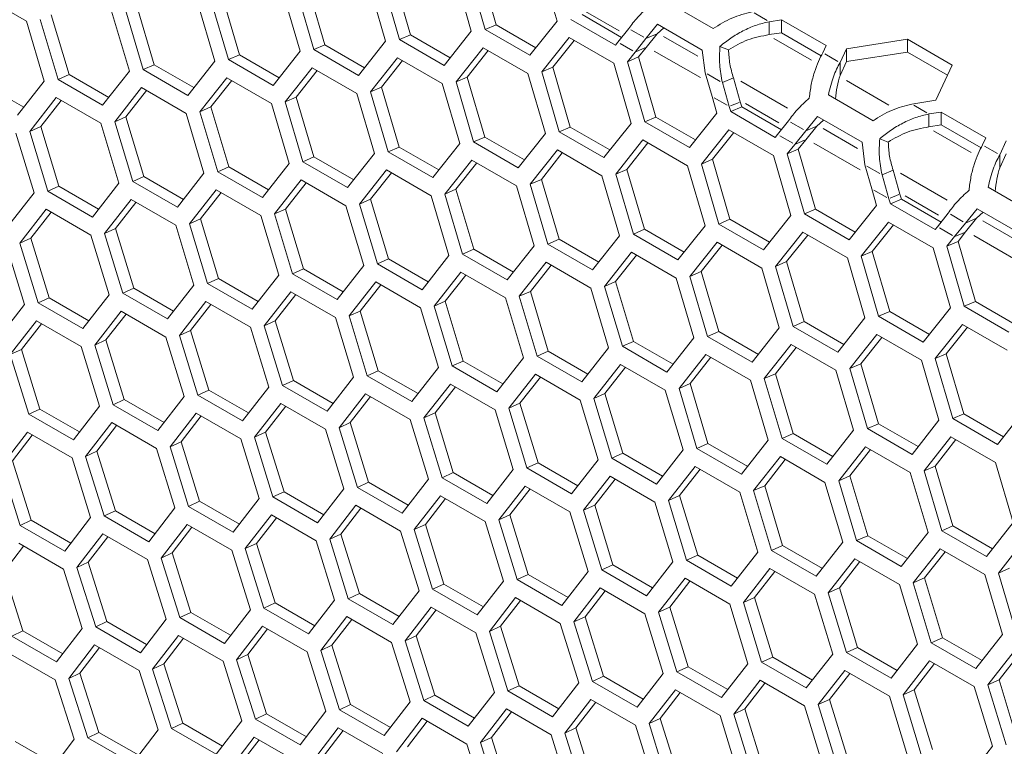
# Model space of a CAD drawing. Units: millimetres. Extents: x 111 to 4026, y 109 to 2871.
# Drawn here: x 3234 to 3280, y 832 to 867 of the extents above; entities that cross this region are included whole.
import ezdxf

# ---------------------------------------------------------------- set-up
doc = ezdxf.new("R2010")
doc.units = ezdxf.units.MM
doc.header["$LTSCALE"] = 10
doc.linetypes.add('PHANTOM', pattern=[12.7, 6.35, -1.27, 1.27, -1.27, 1.27, -1.27])

msp = doc.modelspace()

# ---------------------------------------------------------------- linework, layer by layer
at = {"color": 7, "linetype": 'Continuous', "lineweight": 15}
for p, q in [((3256.1428, 866.4119), (3255.3186, 869.2637)), ((3252.072, 865.9341), (3251.2428, 868.7838)), ((3254.1345, 868.9618), (3254.9594, 866.1088)), ((3255.6168, 866.1864), (3254.7927, 869.0397)), ((3248.0073, 865.459), (3247.173, 868.3065)), ((3250.0595, 868.4805), (3250.8894, 865.6296)), ((3251.5459, 865.7068), (3250.7167, 868.558)), ((3231.6984, 867.806), (3233.8197, 866.5814)), ((3243.9486, 864.9864), (3243.1093, 867.8317)), ((3245.9905, 868.0018), (3246.8255, 865.1531)), ((3247.481, 865.2299), (3246.6468, 868.0789)), ((3239.896, 864.5165), (3239.0515, 867.3596)), ((3241.9275, 867.5257), (3242.7676, 864.6792)), ((3243.4221, 864.7555), (3242.5829, 867.6024)), ((3258.8078, 867.3815), (3259.0354, 866.5905)), ((3266.4561, 866.2333), (3264.3347, 867.4579)), ((3235.8493, 864.0493), (3234.9998, 866.8902)), ((3237.8706, 867.0522), (3238.7157, 864.208)), ((3239.3693, 864.2839), (3238.525, 867.1285)), ((3262.1031, 865.8048), (3260.2196, 866.8922)), ((3233.8197, 866.5814), (3234.6699, 863.7394)), ((3235.3224, 863.8149), (3234.4731, 866.6572)), ((3256.1428, 866.4119), (3255.6168, 866.1864)), ((3258.0268, 865.3242), (3256.1428, 866.4119)), ((3259.0354, 866.5905), (3257.7381, 864.9617)), ((3261.8151, 865.4439), (3259.6938, 866.6685)), ((3263.2587, 865.7584), (3263.8129, 866.4372)), ((3263.8129, 866.4372), (3265.9342, 865.2126)), ((3269.6961, 866.6478), (3269.1124, 866.5575)), ((3269.1124, 865.9451), (3269.1124, 866.5575)), ((3271.8174, 865.4232), (3269.6961, 866.6478)), ((3269.6961, 866.0354), (3269.6961, 866.6478)), ((3252.072, 865.9341), (3251.5459, 865.7068)), ((3253.9564, 864.8463), (3252.072, 865.9341)), ((3254.9594, 866.1088), (3253.6672, 864.4822)), ((3257.7381, 864.9617), (3255.6168, 866.1864)), ((3261.9251, 865.5819), (3262.4423, 866.2298)), ((3263.7846, 865.982), (3263.2587, 865.7584)), ((3263.7846, 865.982), (3263.2674, 865.3341)), ((3263.7846, 865.982), (3264.1073, 866.2672)), ((3269.6961, 866.0354), (3269.1124, 865.9451)), ((3271.5891, 864.9426), (3269.6961, 866.0354)), ((3250.8894, 865.6296), (3249.6023, 864.0052)), ((3253.6672, 864.4822), (3251.5459, 865.7068)), ((3258.3054, 864.1771), (3259.6019, 865.8055)), ((3258.8315, 864.403), (3259.8396, 865.6683)), ((3259.6019, 865.8055), (3261.7232, 864.5809)), ((3261.9251, 865.5819), (3261.8151, 865.4439)), ((3263.2587, 865.7584), (3262.7416, 865.1105)), ((3275.6811, 865.722), (3272.7833, 865.2738)), ((3277.8024, 864.4974), (3275.6811, 865.722)), ((3275.6811, 865.1096), (3275.6811, 865.722)), ((3246.8255, 865.1531), (3245.5434, 863.5309)), ((3248.0073, 865.459), (3247.481, 865.2299)), ((3249.6023, 864.0052), (3247.481, 865.2299)), ((3249.8921, 864.3709), (3248.0073, 865.459)), ((3254.2355, 863.698), (3255.5269, 865.3242)), ((3254.7617, 863.9256), (3255.7643, 865.1872)), ((3255.5269, 865.3242), (3257.6482, 864.0996)), ((3262.3814, 864.6588), (3262.7416, 865.1105)), ((3262.9073, 864.8829), (3263.2674, 865.3341)), ((3265.9342, 865.2126), (3266.07, 864.1355)), ((3267.1812, 865.2237), (3266.7746, 865.3823)), ((3271.661, 865.0862), (3271.8174, 865.4232)), ((3272.7833, 865.2738), (3272.4775, 864.6149)), ((3272.7833, 864.6614), (3272.7833, 865.2738)), ((3275.6811, 865.1096), (3272.7833, 864.6614)), ((3277.5782, 864.0144), (3275.6811, 865.1096)), ((3242.7676, 864.6792), (3241.4906, 863.0593)), ((3243.9486, 864.9864), (3243.4221, 864.7555)), ((3245.5434, 863.5309), (3243.4221, 864.7555)), ((3245.8337, 863.8982), (3243.9486, 864.9864)), ((3250.1716, 863.2215), (3251.4579, 864.8455)), ((3250.698, 863.4509), (3251.695, 864.7087)), ((3251.4579, 864.8455), (3253.5792, 863.6209)), ((3261.7232, 864.5809), (3262.5481, 861.7279)), ((3262.9073, 864.8829), (3262.3814, 864.6588)), ((3263.2055, 861.8055), (3262.3814, 864.6588)), ((3263.7315, 862.031), (3262.9073, 864.8829)), ((3272.7833, 864.6614), (3272.4775, 864.0025)), ((3272.4775, 864.0025), (3272.4775, 864.6149)), ((3238.7157, 864.208), (3237.4438, 862.5902)), ((3239.896, 864.5165), (3239.3693, 864.2839)), ((3241.4906, 863.0593), (3239.3693, 864.2839)), ((3241.7814, 863.4281), (3239.896, 864.5165)), ((3246.1137, 862.7476), (3247.3949, 864.3694)), ((3246.6402, 862.9788), (3247.6317, 864.2328)), ((3247.3949, 864.3694), (3249.5162, 863.1448)), ((3257.6482, 864.0996), (3258.4781, 861.2488)), ((3258.8315, 864.403), (3258.3054, 864.1771)), ((3259.1346, 861.3259), (3258.3054, 864.1771)), ((3259.6607, 861.5532), (3258.8315, 864.403)), ((3266.3965, 863.0006), (3266.07, 864.1355)), ((3277.026, 862.8246), (3277.8024, 864.4974)), ((3234.6699, 863.7394), (3233.403, 862.1239)), ((3235.8493, 864.0493), (3235.3224, 863.8149)), ((3237.4438, 862.5902), (3235.3224, 863.8149)), ((3237.735, 862.9607), (3235.8493, 864.0493)), ((3242.0618, 862.2763), (3243.338, 863.896)), ((3242.5885, 862.5093), (3243.5744, 863.7595)), ((3243.338, 863.896), (3245.4593, 862.6714)), ((3253.5792, 863.6209), (3254.4142, 860.7723)), ((3254.7617, 863.9256), (3254.2355, 863.698)), ((3255.0697, 860.849), (3254.2355, 863.698)), ((3255.596, 861.0781), (3254.7617, 863.9256)), ((3267.4123, 863.8878), (3266.8865, 863.6642)), ((3266.8865, 863.6642), (3267.213, 862.5293)), ((3267.4123, 863.8878), (3267.7388, 862.7528)), ((3233.6948, 862.496), (3231.8087, 863.5848)), ((3238.016, 861.8078), (3239.2871, 863.4251)), ((3238.5429, 862.0425), (3239.5232, 863.2889)), ((3239.2871, 863.4251), (3241.4084, 862.2005)), ((3249.5162, 863.1448), (3250.3563, 860.2984)), ((3250.698, 863.4509), (3250.1716, 863.2215)), ((3251.0108, 860.3747), (3250.1716, 863.2215)), ((3251.5373, 860.6056), (3250.698, 863.4509)), ((3233.9762, 861.3419), (3235.2422, 862.957)), ((3234.5032, 861.5784), (3235.478, 862.8209)), ((3235.2422, 862.957), (3237.3636, 861.7324)), ((3245.4593, 862.6714), (3246.3044, 859.8271)), ((3246.6402, 862.9788), (3246.1137, 862.7476)), ((3246.958, 859.903), (3246.1137, 862.7476)), ((3247.4847, 860.1357), (3246.6402, 862.9788)), ((3266.3965, 863.0006), (3266.6241, 862.2096)), ((3267.8083, 862.5113), (3267.7388, 862.7528)), ((3274.0448, 861.8524), (3271.9235, 863.077)), ((3275.8846, 862.648), (3277.026, 862.8246)), ((3241.4084, 862.2005), (3242.2586, 859.3585)), ((3242.5885, 862.5093), (3242.0618, 862.2763)), ((3242.9112, 859.434), (3242.0618, 862.2763)), ((3243.438, 859.6684), (3242.5885, 862.5093)), ((3266.6241, 862.2096), (3265.3268, 860.5809)), ((3267.2825, 862.2876), (3267.213, 862.5293)), ((3267.8083, 862.5113), (3267.2825, 862.2876)), ((3269.4038, 861.063), (3267.2825, 862.2876)), ((3269.6918, 861.424), (3267.8083, 862.5113)), ((3277.2848, 862.267), (3276.7011, 862.1767)), ((3279.4061, 861.0424), (3277.2848, 862.267)), ((3277.2848, 861.6546), (3277.2848, 862.267)), ((3237.3636, 861.7324), (3238.2188, 858.8927)), ((3238.5429, 862.0425), (3238.016, 861.8078)), ((3238.8704, 858.9677), (3238.016, 861.8078)), ((3239.3974, 859.2039), (3238.5429, 862.0425)), ((3262.5481, 861.7279), (3261.2559, 860.1013)), ((3263.7315, 862.031), (3263.2055, 861.8055)), ((3265.3268, 860.5809), (3263.2055, 861.8055)), ((3265.6155, 860.9434), (3263.7315, 862.031)), ((3269.5138, 861.201), (3270.031, 861.8489)), ((3270.8475, 861.3776), (3271.4016, 862.0563)), ((3271.3733, 861.6012), (3271.696, 861.8864)), ((3271.4016, 862.0563), (3273.5229, 860.8317)), ((3276.7011, 861.5643), (3276.7011, 862.1767)), ((3233.3247, 861.2669), (3234.185, 858.4295)), ((3234.5032, 861.5784), (3233.9762, 861.3419)), ((3234.8356, 858.504), (3233.9762, 861.3419)), ((3235.3628, 858.7421), (3234.5032, 861.5784)), ((3259.6607, 861.5532), (3259.1346, 861.3259)), ((3261.2559, 860.1013), (3259.1346, 861.3259)), ((3261.5451, 860.4654), (3259.6607, 861.5532)), ((3265.8941, 859.7963), (3267.1906, 861.4247)), ((3266.4202, 860.0221), (3267.4283, 861.2874)), ((3267.1906, 861.4247), (3269.3119, 860.2001)), ((3270.8475, 861.3776), (3270.3303, 860.7296)), ((3271.3733, 861.6012), (3270.8475, 861.3776)), ((3271.3733, 861.6012), (3270.8561, 860.9532)), ((3277.2848, 861.6546), (3276.7011, 861.5643)), ((3279.1778, 860.5617), (3277.2848, 861.6546)), ((3255.596, 861.0781), (3255.0697, 860.849)), ((3257.191, 859.6244), (3255.0697, 860.849)), ((3257.4808, 859.9901), (3255.596, 861.0781)), ((3258.4781, 861.2488), (3257.191, 859.6244)), ((3261.8242, 859.3171), (3263.1156, 860.9434)), ((3262.3504, 859.5447), (3263.353, 860.8063)), ((3263.1156, 860.9434), (3265.2369, 859.7188)), ((3269.5138, 861.201), (3269.4038, 861.063)), ((3270.496, 860.502), (3270.8561, 860.9532)), ((3273.5229, 860.8317), (3273.6587, 859.7546)), ((3274.7699, 860.8429), (3274.3633, 861.0014)), ((3279.2497, 860.7054), (3279.4061, 861.0424)), ((3280.372, 860.8929), (3280.0662, 860.234)), ((3251.5373, 860.6056), (3251.0108, 860.3747)), ((3253.1321, 859.1501), (3251.0108, 860.3747)), ((3253.4224, 859.5173), (3251.5373, 860.6056)), ((3254.4142, 860.7723), (3253.1321, 859.1501)), ((3257.7603, 858.8406), (3259.0466, 860.4647)), ((3258.2867, 859.07), (3259.2837, 860.3278)), ((3259.0466, 860.4647), (3261.1679, 859.2401)), ((3269.9701, 860.278), (3270.3303, 860.7296)), ((3270.496, 860.502), (3269.9701, 860.278)), ((3271.3202, 857.6501), (3270.496, 860.502)), ((3247.4847, 860.1357), (3246.958, 859.903)), ((3249.0793, 858.6784), (3246.958, 859.903)), ((3249.3701, 859.0473), (3247.4847, 860.1357)), ((3250.3563, 860.2984), (3249.0793, 858.6784)), ((3253.7024, 858.3667), (3254.9836, 859.9886)), ((3254.2289, 858.5979), (3255.2204, 859.8519)), ((3254.9836, 859.9886), (3257.105, 858.764)), ((3266.4202, 860.0221), (3265.8941, 859.7963)), ((3267.2495, 857.1724), (3266.4202, 860.0221)), ((3269.3119, 860.2001), (3270.1368, 857.347)), ((3270.7942, 857.4246), (3269.9701, 860.278)), ((3280.372, 860.2805), (3280.0662, 859.6216)), ((3280.0662, 859.6216), (3280.0662, 860.234)), ((3243.438, 859.6684), (3242.9112, 859.434)), ((3245.0325, 858.2094), (3242.9112, 859.434)), ((3245.3238, 858.5798), (3243.438, 859.6684)), ((3246.3044, 859.8271), (3245.0325, 858.2094)), ((3249.6505, 857.8955), (3250.9267, 859.5151)), ((3250.9267, 859.5151), (3253.048, 858.2905)), ((3262.3504, 859.5447), (3261.8242, 859.3171)), ((3263.1848, 856.6972), (3262.3504, 859.5447)), ((3265.2369, 859.7188), (3266.0668, 856.8679)), ((3266.7233, 856.9451), (3265.8941, 859.7963)), ((3273.9852, 858.6197), (3273.6587, 859.7546)), ((3275.001, 859.5069), (3274.4752, 859.2833)), ((3275.001, 859.5069), (3275.3275, 858.372)), ((3239.3974, 859.2039), (3238.8704, 858.9677)), ((3240.9917, 857.743), (3238.8704, 858.9677)), ((3241.2835, 858.1151), (3239.3974, 859.2039)), ((3242.2586, 859.3585), (3240.9917, 857.743)), ((3245.6047, 857.4269), (3246.8758, 859.0443)), ((3246.8758, 859.0443), (3248.9971, 857.8197)), ((3250.1772, 858.1284), (3251.1631, 859.3786)), ((3258.2867, 859.07), (3257.7603, 858.8406)), ((3259.1261, 856.2247), (3258.2867, 859.07)), ((3261.1679, 859.2401), (3262.0029, 856.3914)), ((3262.6584, 856.4681), (3261.8242, 859.3171)), ((3274.4752, 859.2833), (3274.8017, 858.1484)), ((3235.3628, 858.7421), (3234.8356, 858.504)), ((3236.957, 857.2794), (3234.8356, 858.504)), ((3237.2492, 857.6531), (3235.3628, 858.7421)), ((3238.2188, 858.8927), (3236.957, 857.2794)), ((3241.5649, 856.961), (3242.831, 858.5761)), ((3242.831, 858.5761), (3244.9523, 857.3515)), ((3246.1316, 857.6616), (3247.1119, 858.908)), ((3254.2289, 858.5979), (3253.7024, 858.3667)), ((3255.0734, 855.7548), (3254.2289, 858.5979)), ((3257.105, 858.764), (3257.945, 855.9175)), ((3258.5995, 855.9938), (3257.7603, 858.8406)), ((3273.9852, 858.6197), (3274.2128, 857.8288)), ((3281.6335, 857.4716), (3279.5122, 858.6962)), ((3234.185, 858.4295), (3232.9282, 856.8185)), ((3237.5311, 856.4978), (3238.7921, 858.1107)), ((3238.7921, 858.1107), (3240.9134, 856.8861)), ((3242.0919, 857.1975), (3243.0667, 858.44)), ((3250.1772, 858.1284), (3249.6505, 857.8955)), ((3251.0267, 855.2876), (3250.1772, 858.1284)), ((3253.048, 858.2905), (3253.8931, 855.4463)), ((3254.5467, 855.5221), (3253.7024, 858.3667)), ((3274.8712, 857.9068), (3274.8017, 858.1484)), ((3275.397, 858.1305), (3274.8712, 857.9068)), ((3275.397, 858.1305), (3275.3275, 858.372)), ((3277.2805, 857.0431), (3275.397, 858.1305)), ((3233.5034, 856.0374), (3234.7593, 857.6479)), ((3234.0308, 856.2774), (3234.9944, 857.5122)), ((3234.7593, 857.6479), (3236.8806, 856.4233)), ((3238.0583, 856.7361), (3239.0276, 857.9748)), ((3246.1316, 857.6616), (3245.6047, 857.4269)), ((3246.9861, 854.823), (3246.1316, 857.6616)), ((3248.9971, 857.8197), (3249.8473, 854.9777)), ((3250.4999, 855.0531), (3249.6505, 857.8955)), ((3271.3202, 857.6501), (3270.7942, 857.4246)), ((3273.2042, 856.5625), (3271.3202, 857.6501)), ((3274.2128, 857.8288), (3272.9155, 856.2)), ((3276.9925, 856.6821), (3274.8712, 857.9068)), ((3278.4362, 856.9967), (3278.9903, 857.6754)), ((3278.9903, 857.6754), (3281.1116, 856.4508)), ((3242.0919, 857.1975), (3241.5649, 856.961)), ((3242.9516, 854.3612), (3242.0919, 857.1975)), ((3244.9523, 857.3515), (3245.8075, 854.5118)), ((3246.4591, 854.5868), (3245.6047, 857.4269)), ((3267.2495, 857.1724), (3266.7233, 856.9451)), ((3269.1338, 856.0845), (3267.2495, 857.1724)), ((3270.1368, 857.347), (3268.8446, 855.7204)), ((3272.9155, 856.2), (3270.7942, 857.4246)), ((3273.4829, 855.4154), (3274.7793, 857.0438)), ((3274.7793, 857.0438), (3276.9006, 855.8192)), ((3277.1026, 856.8201), (3277.6197, 857.468)), ((3278.962, 857.2203), (3278.4362, 856.9967)), ((3278.962, 857.2203), (3278.4448, 856.5724)), ((3278.962, 857.2203), (3279.2847, 857.5055)), ((3238.0583, 856.7361), (3237.5311, 856.4978)), ((3238.923, 853.9021), (3238.0583, 856.7361)), ((3240.9134, 856.8861), (3241.7737, 854.0486)), ((3242.4243, 854.1232), (3241.5649, 856.961)), ((3263.1848, 856.6972), (3262.6584, 856.4681)), ((3265.0695, 855.6092), (3263.1848, 856.6972)), ((3266.0668, 856.8679), (3264.7797, 855.2435)), ((3268.8446, 855.7204), (3266.7233, 856.9451)), ((3274.0089, 855.6412), (3275.0171, 856.9065)), ((3277.1026, 856.8201), (3276.9925, 856.6821)), ((3278.4362, 856.9967), (3277.9191, 856.3488)), ((3234.0308, 856.2774), (3233.5034, 856.0374)), ((3234.9005, 853.4457), (3234.0308, 856.2774)), ((3236.8806, 856.4233), (3237.746, 853.5881)), ((3238.3956, 853.6623), (3237.5311, 856.4978)), ((3259.1261, 856.2247), (3258.5995, 855.9938)), ((3261.0111, 855.1365), (3259.1261, 856.2247)), ((3262.0029, 856.3914), (3260.7208, 854.7692)), ((3264.7797, 855.2435), (3262.6584, 856.4681)), ((3269.4129, 854.9363), (3270.7043, 856.5625)), ((3269.9391, 855.1639), (3270.9417, 856.4254)), ((3270.7043, 856.5625), (3272.8256, 855.3379)), ((3277.5588, 855.8971), (3277.9191, 856.3488)), ((3278.0847, 856.1211), (3277.5588, 855.8971)), ((3278.0847, 856.1211), (3278.4448, 856.5724)), ((3278.9089, 853.2693), (3278.0847, 856.1211)), ((3232.8539, 855.9633), (3233.7243, 853.1304)), ((3234.373, 853.2041), (3233.5034, 856.0374)), ((3255.0734, 855.7548), (3254.5467, 855.5221)), ((3256.9588, 854.6664), (3255.0734, 855.7548)), ((3257.945, 855.9175), (3256.668, 854.2975)), ((3260.7208, 854.7692), (3258.5995, 855.9938)), ((3265.349, 854.4598), (3266.6353, 856.0838)), ((3265.8754, 854.6891), (3266.8724, 855.9469)), ((3266.6353, 856.0838), (3268.7566, 854.8592)), ((3274.0089, 855.6412), (3273.4829, 855.4154)), ((3274.8382, 852.7915), (3274.0089, 855.6412)), ((3276.9006, 855.8192), (3277.7255, 852.9662)), ((3278.3829, 853.0438), (3277.5588, 855.8971)), ((3251.0267, 855.2876), (3250.4999, 855.0531)), ((3252.9125, 854.199), (3251.0267, 855.2876)), ((3253.8931, 855.4463), (3252.6212, 853.8285)), ((3256.668, 854.2975), (3254.5467, 855.5221)), ((3261.2911, 853.9859), (3262.5723, 855.6077)), ((3261.8176, 854.217), (3262.8091, 855.471)), ((3262.5723, 855.6077), (3264.6937, 854.3831)), ((3272.8256, 855.3379), (3273.6555, 852.487)), ((3274.312, 852.5642), (3273.4829, 855.4154)), ((3246.9861, 854.823), (3246.4591, 854.5868)), ((3248.8722, 853.7342), (3246.9861, 854.823)), ((3249.8473, 854.9777), (3248.5804, 853.3622)), ((3252.6212, 853.8285), (3250.4999, 855.0531)), ((3257.2392, 853.5146), (3258.5154, 855.1342)), ((3257.7659, 853.7476), (3258.7519, 854.9977)), ((3258.5154, 855.1342), (3260.6367, 853.9096)), ((3268.7566, 854.8592), (3269.5916, 852.0105)), ((3269.9391, 855.1639), (3269.4129, 854.9363)), ((3270.2471, 852.0873), (3269.4129, 854.9363)), ((3270.7735, 852.3164), (3269.9391, 855.1639)), ((3242.9516, 854.3612), (3242.4243, 854.1232)), ((3244.8379, 853.2722), (3242.9516, 854.3612)), ((3245.8075, 854.5118), (3244.5457, 852.8986)), ((3248.5804, 853.3622), (3246.4591, 854.5868)), ((3253.1934, 853.046), (3254.4645, 854.6634)), ((3253.7203, 853.2808), (3254.7006, 854.5271)), ((3254.4645, 854.6634), (3256.5858, 853.4388)), ((3264.6937, 854.3831), (3265.5337, 851.5366)), ((3265.8754, 854.6891), (3265.349, 854.4598)), ((3266.1882, 851.6129), (3265.349, 854.4598)), ((3266.7148, 851.8438), (3265.8754, 854.6891)), ((3238.923, 853.9021), (3238.3956, 853.6623)), ((3240.8097, 852.8129), (3238.923, 853.9021)), ((3241.7737, 854.0486), (3240.5169, 852.4377)), ((3244.5457, 852.8986), (3242.4243, 854.1232)), ((3249.1536, 852.5801), (3250.4197, 854.1953)), ((3249.6806, 852.8167), (3250.6554, 854.0592)), ((3250.4197, 854.1953), (3252.541, 852.9707)), ((3260.6367, 853.9096), (3261.4819, 851.0654)), ((3261.8176, 854.217), (3261.2911, 853.9859)), ((3262.1354, 851.1413), (3261.2911, 853.9859)), ((3262.6621, 851.3739), (3261.8176, 854.217)), ((3234.9005, 853.4457), (3234.373, 853.2041)), ((3236.7875, 852.3563), (3234.9005, 853.4457)), ((3237.746, 853.5881), (3236.4943, 851.9795)), ((3240.5169, 852.4377), (3238.3956, 853.6623)), ((3245.1198, 852.117), (3246.3808, 853.7298)), ((3245.647, 852.3553), (3246.6163, 853.5939)), ((3246.3808, 853.7298), (3248.5022, 852.5052)), ((3256.5858, 853.4388), (3257.436, 850.5968)), ((3257.7659, 853.7476), (3257.2392, 853.5146)), ((3258.0886, 850.6723), (3257.2392, 853.5146)), ((3258.6154, 850.9067), (3257.7659, 853.7476)), ((3233.7243, 853.1304), (3232.4777, 851.5241)), ((3236.4943, 851.9795), (3234.373, 853.2041)), ((3241.0921, 851.6565), (3242.348, 853.2671)), ((3241.6195, 851.8966), (3242.5832, 853.1313)), ((3242.348, 853.2671), (3244.4694, 852.0425)), ((3252.541, 852.9707), (3253.3962, 850.1309)), ((3253.7203, 853.2808), (3253.1934, 853.046)), ((3254.0478, 850.2059), (3253.1934, 853.046)), ((3254.5748, 850.4422), (3253.7203, 853.2808)), ((3277.7255, 852.9662), (3276.4333, 851.3396)), ((3278.9089, 853.2693), (3278.3829, 853.0438)), ((3280.5042, 851.8191), (3278.3829, 853.0438)), ((3280.793, 852.1816), (3278.9089, 853.2693)), ((3237.0704, 851.1988), (3238.3213, 852.8071)), ((3237.5979, 851.4407), (3238.5561, 852.6715)), ((3238.3213, 852.8071), (3240.4426, 851.5824)), ((3248.5022, 852.5052), (3249.3624, 849.6677)), ((3249.6806, 852.8167), (3249.1536, 852.5801)), ((3250.013, 849.7423), (3249.1536, 852.5801)), ((3250.5403, 849.9803), (3249.6806, 852.8167)), ((3273.6555, 852.487), (3272.3684, 850.8626)), ((3274.8382, 852.7915), (3274.312, 852.5642)), ((3276.4333, 851.3396), (3274.312, 852.5642)), ((3276.7225, 851.7037), (3274.8382, 852.7915)), ((3233.0547, 850.7439), (3234.3006, 852.3498)), ((3233.5824, 850.9875), (3234.535, 852.2144)), ((3234.3006, 852.3498), (3236.4219, 851.1252)), ((3244.4694, 852.0425), (3245.3347, 849.2073)), ((3245.647, 852.3553), (3245.1198, 852.117)), ((3245.9843, 849.2814), (3245.1198, 852.117)), ((3246.5117, 849.5212), (3245.647, 852.3553)), ((3269.5916, 852.0105), (3268.3095, 850.3883)), ((3270.7735, 852.3164), (3270.2471, 852.0873)), ((3272.3684, 850.8626), (3270.2471, 852.0873)), ((3272.6582, 851.2283), (3270.7735, 852.3164)), ((3277.0016, 850.5554), (3278.293, 852.1816)), ((3277.5278, 850.783), (3278.5304, 852.0446)), ((3278.293, 852.1816), (3280.4143, 850.957)), ((3237.5979, 851.4407), (3237.0704, 851.1988)), ((3238.4727, 848.6112), (3237.5979, 851.4407)), ((3240.4426, 851.5824), (3241.313, 848.7496)), ((3241.6195, 851.8966), (3241.0921, 851.6565)), ((3241.9617, 848.8232), (3241.0921, 851.6565)), ((3242.4892, 849.0648), (3241.6195, 851.8966)), ((3265.5337, 851.5366), (3264.2567, 849.9167)), ((3266.7148, 851.8438), (3266.1882, 851.6129)), ((3268.3095, 850.3883), (3266.1882, 851.6129)), ((3268.5998, 850.7556), (3266.7148, 851.8438)), ((3272.9377, 850.0789), (3274.224, 851.7029)), ((3273.4641, 850.3083), (3274.4611, 851.5661)), ((3274.224, 851.7029), (3276.3453, 850.4783)), ((3233.5824, 850.9875), (3233.0547, 850.7439)), ((3234.4623, 848.1604), (3233.5824, 850.9875)), ((3236.4219, 851.1252), (3237.2974, 848.2946)), ((3237.9451, 848.3679), (3237.0704, 851.1988)), ((3261.4819, 851.0654), (3260.2099, 849.4476)), ((3262.6621, 851.3739), (3262.1354, 851.1413)), ((3264.2567, 849.9167), (3262.1354, 851.1413)), ((3264.5475, 850.2855), (3262.6621, 851.3739)), ((3268.8798, 849.605), (3270.161, 851.2268)), ((3269.4063, 849.8362), (3270.3978, 851.0902)), ((3270.161, 851.2268), (3272.2824, 850.0022)), ((3233.9345, 847.9153), (3233.0547, 850.7439)), ((3257.436, 850.5968), (3256.1691, 848.9813)), ((3258.6154, 850.9067), (3258.0886, 850.6723)), ((3260.2099, 849.4476), (3258.0886, 850.6723)), ((3260.5012, 849.8181), (3258.6154, 850.9067)), ((3264.8279, 849.1337), (3266.1041, 850.7534)), ((3265.3546, 849.3667), (3266.3406, 850.6169)), ((3266.1041, 850.7534), (3268.2254, 849.5288)), ((3277.5278, 850.783), (3277.0016, 850.5554)), ((3277.8358, 847.7064), (3277.0016, 850.5554)), ((3278.3622, 847.9355), (3277.5278, 850.783)), ((3253.3962, 850.1309), (3252.1344, 848.5177)), ((3254.5748, 850.4422), (3254.0478, 850.2059)), ((3256.1691, 848.9813), (3254.0478, 850.2059)), ((3256.4609, 849.3534), (3254.5748, 850.4422)), ((3260.7821, 848.6652), (3262.0532, 850.2825)), ((3261.309, 848.8999), (3262.2893, 850.1463)), ((3262.0532, 850.2825), (3264.1745, 849.0579)), ((3273.4641, 850.3083), (3272.9377, 850.0789)), ((3273.7769, 847.2321), (3272.9377, 850.0789)), ((3274.3035, 847.463), (3273.4641, 850.3083)), ((3276.3453, 850.4783), (3277.1803, 847.6297)), ((3249.3624, 849.6677), (3248.1057, 848.0568)), ((3250.5403, 849.9803), (3250.013, 849.7423)), ((3252.1344, 848.5177), (3250.013, 849.7423)), ((3252.4266, 848.8913), (3250.5403, 849.9803)), ((3256.7423, 848.1993), (3258.0084, 849.8144)), ((3257.2693, 848.4358), (3258.2441, 849.6783)), ((3258.0084, 849.8144), (3260.1297, 848.5898)), ((3269.4063, 849.8362), (3268.8798, 849.605)), ((3269.7241, 846.7604), (3268.8798, 849.605)), ((3270.2508, 846.9931), (3269.4063, 849.8362)), ((3272.2824, 850.0022), (3273.1224, 847.1558)), ((3245.3347, 849.2073), (3244.083, 847.5986)), ((3246.5117, 849.5212), (3245.9843, 849.2814)), ((3248.1057, 848.0568), (3245.9843, 849.2814)), ((3248.3984, 848.432), (3246.5117, 849.5212)), ((3252.7085, 847.7361), (3253.9695, 849.349)), ((3253.2357, 847.9744), (3254.205, 849.213)), ((3253.9695, 849.349), (3256.0909, 848.1243)), ((3265.3546, 849.3667), (3264.8279, 849.1337)), ((3265.6773, 846.2914), (3264.8279, 849.1337)), ((3266.2042, 846.5258), (3265.3546, 849.3667)), ((3268.2254, 849.5288), (3269.0706, 846.6845)), ((3241.313, 848.7496), (3240.0664, 847.1433)), ((3242.4892, 849.0648), (3241.9617, 848.8232)), ((3244.083, 847.5986), (3241.9617, 848.8232)), ((3244.3762, 847.9755), (3242.4892, 849.0648)), ((3248.6808, 847.2756), (3249.9367, 848.8862)), ((3249.2082, 847.5157), (3250.1719, 848.7505)), ((3249.9367, 848.8862), (3252.0581, 847.6616)), ((3261.309, 848.8999), (3260.7821, 848.6652)), ((3261.6365, 845.8251), (3260.7821, 848.6652)), ((3262.1635, 846.0613), (3261.309, 848.8999)), ((3264.1745, 849.0579), (3265.0247, 846.2159)), ((3234.4623, 848.1604), (3233.9345, 847.9153)), ((3236.3499, 847.0707), (3234.4623, 848.1604)), ((3237.2974, 848.2946), (3236.0558, 846.6907)), ((3238.4727, 848.6112), (3237.9451, 848.3679)), ((3240.0664, 847.1433), (3237.9451, 848.3679)), ((3240.3601, 847.5217), (3238.4727, 848.6112)), ((3244.6591, 846.8179), (3245.91, 848.4262)), ((3245.1866, 847.0598), (3246.1448, 848.2906)), ((3245.91, 848.4262), (3248.0313, 847.2016)), ((3257.2693, 848.4358), (3256.7423, 848.1993)), ((3257.6017, 845.3614), (3256.7423, 848.1993)), ((3258.129, 845.5995), (3257.2693, 848.4358)), ((3260.1297, 848.5898), (3260.9849, 845.7501)), ((3236.0558, 846.6907), (3233.9345, 847.9153)), ((3240.6434, 846.363), (3241.8893, 847.9689)), ((3241.1711, 846.6066), (3242.1237, 847.8336)), ((3241.8893, 847.9689), (3244.0106, 846.7443)), ((3253.2357, 847.9744), (3252.7085, 847.7361)), ((3253.573, 844.9005), (3252.7085, 847.7361)), ((3254.1004, 845.1403), (3253.2357, 847.9744)), ((3256.0909, 848.1243), (3256.9512, 845.2869)), ((3278.3622, 847.9355), (3277.8358, 847.7064)), ((3279.9571, 846.4818), (3277.8358, 847.7064)), ((3280.2469, 846.8475), (3278.3622, 847.9355)), ((3281.2442, 848.1062), (3279.9571, 846.4818)), ((3236.6338, 845.9109), (3237.8746, 847.5144)), ((3237.1617, 846.1562), (3238.1087, 847.3793)), ((3237.8746, 847.5144), (3239.9959, 846.2898)), ((3249.2082, 847.5157), (3248.6808, 847.2756)), ((3249.5504, 844.4424), (3248.6808, 847.2756)), ((3250.0779, 844.6839), (3249.2082, 847.5157)), ((3252.0581, 847.6616), (3252.9234, 844.8264)), ((3274.3035, 847.463), (3273.7769, 847.2321)), ((3275.8982, 846.0075), (3273.7769, 847.2321)), ((3276.1885, 846.3747), (3274.3035, 847.463)), ((3277.1803, 847.6297), (3275.8982, 846.0075)), ((3232.6303, 845.4615), (3233.866, 847.0628)), ((3233.1582, 845.7087), (3234.0998, 846.9278)), ((3233.866, 847.0628), (3235.9873, 845.8381)), ((3245.1866, 847.0598), (3244.6591, 846.8179)), ((3245.5338, 843.987), (3244.6591, 846.8179)), ((3246.0614, 844.2303), (3245.1866, 847.0598)), ((3248.0313, 847.2016), (3248.9017, 844.3687)), ((3270.2508, 846.9931), (3269.7241, 846.7604)), ((3271.8454, 845.5358), (3269.7241, 846.7604)), ((3272.1362, 845.9047), (3270.2508, 846.9931)), ((3273.1224, 847.1558), (3271.8454, 845.5358)), ((3276.4685, 845.2241), (3277.7497, 846.846)), ((3277.7497, 846.846), (3279.8711, 845.6214)), ((3239.9959, 846.2898), (3240.8765, 843.4616)), ((3241.1711, 846.6066), (3240.6434, 846.363)), ((3241.5232, 843.5344), (3240.6434, 846.363)), ((3242.051, 843.7795), (3241.1711, 846.6066)), ((3244.0106, 846.7443), (3244.8861, 843.9138)), ((3266.2042, 846.5258), (3265.6773, 846.2914)), ((3267.7986, 845.0668), (3265.6773, 846.2914)), ((3268.0899, 845.4372), (3266.2042, 846.5258)), ((3269.0706, 846.6845), (3267.7986, 845.0668)), ((3272.4166, 844.7529), (3273.6928, 846.3725)), ((3273.6928, 846.3725), (3275.8141, 845.1479)), ((3276.9951, 845.4553), (3277.9865, 846.7093)), ((3235.9873, 845.8381), (3236.8729, 843.0123)), ((3237.1617, 846.1562), (3236.6338, 845.9109)), ((3237.5186, 843.0846), (3236.6338, 845.9109)), ((3238.0466, 843.3315), (3237.1617, 846.1562)), ((3262.1635, 846.0613), (3261.6365, 845.8251)), ((3263.7578, 844.6004), (3261.6365, 845.8251)), ((3264.0496, 844.9725), (3262.1635, 846.0613)), ((3265.0247, 846.2159), (3263.7578, 844.6004)), ((3268.3708, 844.2843), (3269.6419, 845.9017)), ((3269.6419, 845.9017), (3271.7632, 844.6771)), ((3272.9434, 844.9858), (3273.9293, 846.236)), ((3233.5201, 842.6376), (3232.6303, 845.4615)), ((3234.0482, 842.8863), (3233.1582, 845.7087)), ((3258.129, 845.5995), (3257.6017, 845.3614)), ((3259.7231, 844.1368), (3257.6017, 845.3614)), ((3260.0153, 844.5105), (3258.129, 845.5995)), ((3260.9849, 845.7501), (3259.7231, 844.1368)), ((3264.331, 843.8184), (3265.5971, 845.4335)), ((3265.5971, 845.4335), (3267.7184, 844.2089)), ((3268.8977, 844.519), (3269.878, 845.7654)), ((3276.9951, 845.4553), (3276.4685, 845.2241)), ((3277.8395, 842.6122), (3276.9951, 845.4553)), ((3279.8711, 845.6214), (3280.7111, 842.7749)), ((3254.1004, 845.1403), (3253.573, 844.9005)), ((3255.6944, 843.6759), (3253.573, 844.9005)), ((3255.9871, 844.0512), (3254.1004, 845.1403)), ((3256.9512, 845.2869), (3255.6944, 843.6759)), ((3260.2972, 843.3552), (3261.5582, 844.9681)), ((3261.5582, 844.9681), (3263.6796, 843.7435)), ((3264.8581, 844.0549), (3265.8328, 845.2974)), ((3272.9434, 844.9858), (3272.4166, 844.7529)), ((3273.7929, 842.145), (3272.9434, 844.9858)), ((3275.8141, 845.1479), (3276.6593, 842.3037)), ((3277.3128, 842.3795), (3276.4685, 845.2241)), ((3250.0779, 844.6839), (3249.5504, 844.4424)), ((3251.6717, 843.2178), (3249.5504, 844.4424)), ((3251.9649, 843.5946), (3250.0779, 844.6839)), ((3252.9234, 844.8264), (3251.6717, 843.2178)), ((3256.2695, 842.8948), (3257.5254, 844.5053)), ((3257.5254, 844.5053), (3259.6468, 843.2807)), ((3260.8245, 843.5935), (3261.7937, 844.8322)), ((3268.8977, 844.519), (3268.3708, 844.2843)), ((3269.7522, 841.6804), (3268.8977, 844.519)), ((3271.7632, 844.6771), (3272.6134, 841.8351)), ((3273.266, 841.9105), (3272.4166, 844.7529)), ((3246.0614, 844.2303), (3245.5338, 843.987)), ((3247.6551, 842.7624), (3245.5338, 843.987)), ((3247.9488, 843.1408), (3246.0614, 844.2303)), ((3248.9017, 844.3687), (3247.6551, 842.7624)), ((3252.2478, 842.4371), (3253.4987, 844.0453)), ((3253.4987, 844.0453), (3255.62, 842.8207)), ((3256.7969, 843.1348), (3257.7606, 844.3696)), ((3264.8581, 844.0549), (3264.331, 843.8184)), ((3265.7177, 841.2186), (3264.8581, 844.0549)), ((3267.7184, 844.2089), (3268.5736, 841.3692)), ((3269.2252, 841.4442), (3268.3708, 844.2843)), ((3242.051, 843.7795), (3241.5232, 843.5344)), ((3243.6445, 842.3098), (3241.5232, 843.5344)), ((3243.9386, 842.6898), (3242.051, 843.7795)), ((3244.8861, 843.9138), (3243.6445, 842.3098)), ((3248.2321, 841.9821), (3249.478, 843.5881)), ((3249.478, 843.5881), (3251.5993, 842.3634)), ((3252.7753, 842.6789), (3253.7335, 843.9098)), ((3260.8245, 843.5935), (3260.2972, 843.3552)), ((3261.6891, 840.7595), (3260.8245, 843.5935)), ((3263.6796, 843.7435), (3264.5399, 840.906)), ((3265.1905, 840.9806), (3264.331, 843.8184)), ((3236.8729, 843.0123), (3235.6415, 841.413)), ((3238.0466, 843.3315), (3237.5186, 843.0846)), ((3239.64, 841.86), (3237.5186, 843.0846)), ((3239.9346, 842.2416), (3238.0466, 843.3315)), ((3240.8765, 843.4616), (3239.64, 841.86)), ((3244.2225, 841.53), (3245.4633, 843.1336)), ((3245.4633, 843.1336), (3247.5846, 841.909)), ((3248.7598, 842.2258), (3249.7124, 843.4527)), ((3256.7969, 843.1348), (3256.2695, 842.8948)), ((3257.6666, 840.3031), (3256.7969, 843.1348)), ((3259.6468, 843.2807), (3260.5121, 840.4455)), ((3261.1617, 840.5197), (3260.2972, 843.3552)), ((3234.0482, 842.8863), (3233.5201, 842.6376)), ((3235.6415, 841.413), (3233.5201, 842.6376)), ((3235.9365, 841.7962), (3234.0482, 842.8863)), ((3240.219, 841.0806), (3241.4547, 842.6819)), ((3240.7469, 841.3278), (3241.6885, 842.5469)), ((3241.4547, 842.6819), (3243.576, 841.4573)), ((3244.7504, 841.7754), (3245.6975, 842.9984)), ((3252.7753, 842.6789), (3252.2478, 842.4371)), ((3253.6501, 839.8495), (3252.7753, 842.6789)), ((3255.62, 842.8207), (3256.4904, 839.9878)), ((3257.1391, 840.0615), (3256.2695, 842.8948)), ((3277.8395, 842.6122), (3277.3128, 842.3795)), ((3279.7249, 841.5238), (3277.8395, 842.6122)), ((3280.7111, 842.7749), (3279.4341, 841.1549)), ((3236.2214, 840.6341), (3237.4521, 842.233)), ((3236.7496, 840.8831), (3237.6856, 842.0982)), ((3237.4521, 842.233), (3239.5734, 841.0084)), ((3248.7598, 842.2258), (3248.2321, 841.9821)), ((3249.6397, 839.3986), (3248.7598, 842.2258)), ((3251.5993, 842.3634), (3252.4748, 839.5329)), ((3253.1225, 839.6061), (3252.2478, 842.4371)), ((3273.7929, 842.145), (3273.266, 841.9105)), ((3275.6786, 841.0564), (3273.7929, 842.145)), ((3276.6593, 842.3037), (3275.3873, 840.6859)), ((3279.4341, 841.1549), (3277.3128, 842.3795)), ((3232.7582, 840.4412), (3233.6888, 841.6523)), ((3233.4555, 841.787), (3235.5769, 840.5623)), ((3244.7504, 841.7754), (3244.2225, 841.53)), ((3245.6353, 838.9506), (3244.7504, 841.7754)), ((3247.5846, 841.909), (3248.4652, 839.0808)), ((3249.1119, 839.1535), (3248.2321, 841.9821)), ((3269.7522, 841.6804), (3269.2252, 841.4442)), ((3271.6383, 840.5916), (3269.7522, 841.6804)), ((3272.6134, 841.8351), (3271.3465, 840.2196)), ((3275.3873, 840.6859), (3273.266, 841.9105)), ((3280.0053, 840.372), (3281.2815, 841.9916)), ((3240.7469, 841.3278), (3240.219, 841.0806)), ((3241.637, 838.5054), (3240.7469, 841.3278)), ((3243.576, 841.4573), (3244.4616, 838.6314)), ((3245.1073, 838.7037), (3244.2225, 841.53)), ((3265.7177, 841.2186), (3265.1905, 840.9806)), ((3267.604, 840.1296), (3265.7177, 841.2186)), ((3268.5736, 841.3692), (3267.3118, 839.756)), ((3271.3465, 840.2196), (3269.2252, 841.4442)), ((3275.9595, 839.9034), (3277.2306, 841.5208)), ((3276.4864, 840.1382), (3277.4667, 841.3845)), ((3277.2306, 841.5208), (3279.3519, 840.2962)), ((3236.7496, 840.8831), (3236.2214, 840.6341)), ((3237.6446, 838.0631), (3236.7496, 840.8831)), ((3239.5734, 841.0084), (3240.4641, 838.1849)), ((3241.1089, 838.2568), (3240.219, 841.0806)), ((3261.6891, 840.7595), (3261.1617, 840.5197)), ((3263.5758, 839.6703), (3261.6891, 840.7595)), ((3264.5399, 840.906), (3263.2831, 839.2951)), ((3267.3118, 839.756), (3265.1905, 840.9806)), ((3271.9197, 839.4375), (3273.1858, 841.0527)), ((3272.4468, 839.6741), (3273.4215, 840.9166)), ((3273.1858, 841.0527), (3275.3071, 839.8281)), ((3233.6584, 837.6236), (3232.7582, 840.4412)), ((3235.5769, 840.5623), (3236.4726, 837.7413)), ((3237.1164, 837.8127), (3236.2214, 840.6341)), ((3257.6666, 840.3031), (3257.1391, 840.0615)), ((3259.5536, 839.2137), (3257.6666, 840.3031)), ((3260.5121, 840.4455), (3259.2604, 838.8369)), ((3263.2831, 839.2951), (3261.1617, 840.5197)), ((3267.8859, 838.9744), (3269.1469, 840.5872)), ((3268.4132, 839.2127), (3269.3824, 840.4513)), ((3269.1469, 840.5872), (3271.2683, 839.3626)), ((3279.3519, 840.2962), (3280.2021, 837.4542)), ((3280.5321, 840.605), (3280.0053, 840.372)), ((3280.8547, 837.5297), (3280.0053, 840.372)), ((3253.6501, 839.8495), (3253.1225, 839.6061)), ((3255.5375, 838.7599), (3253.6501, 839.8495)), ((3256.4904, 839.9878), (3255.2438, 838.3815)), ((3259.2604, 838.8369), (3257.1391, 840.0615)), ((3263.8582, 838.5139), (3265.1141, 840.1245)), ((3264.3856, 838.754), (3265.3493, 839.9887)), ((3265.1141, 840.1245), (3267.2355, 838.8999)), ((3275.3071, 839.8281), (3276.1623, 836.9883)), ((3276.4864, 840.1382), (3275.9595, 839.9034)), ((3276.8139, 837.0633), (3275.9595, 839.9034)), ((3277.3409, 837.2996), (3276.4864, 840.1382)), ((3249.6397, 839.3986), (3249.1119, 839.1535)), ((3251.5273, 838.3089), (3249.6397, 839.3986)), ((3252.4748, 839.5329), (3251.2332, 837.9289)), ((3255.2438, 838.3815), (3253.1225, 839.6061)), ((3259.8365, 838.0562), (3261.0874, 839.6645)), ((3260.364, 838.2981), (3261.3222, 839.5289)), ((3261.0874, 839.6645), (3263.2087, 838.4398)), ((3271.2683, 839.3626), (3272.1286, 836.5251)), ((3272.4468, 839.6741), (3271.9197, 839.4375)), ((3272.7792, 836.5997), (3271.9197, 839.4375)), ((3273.3064, 836.8377), (3272.4468, 839.6741)), ((3245.6353, 838.9506), (3245.1073, 838.7037)), ((3247.5233, 837.8607), (3245.6353, 838.9506)), ((3248.4652, 839.0808), (3247.2287, 837.4791)), ((3251.2332, 837.9289), (3249.1119, 839.1535)), ((3255.8208, 837.6013), (3257.0667, 839.2072)), ((3256.3485, 837.8449), (3257.3012, 839.0718)), ((3257.0667, 839.2072), (3259.188, 837.9826)), ((3267.2355, 838.8999), (3268.1008, 836.0647)), ((3268.4132, 839.2127), (3267.8859, 838.9744)), ((3268.7505, 836.1388), (3267.8859, 838.9744)), ((3269.2778, 836.3786), (3268.4132, 839.2127)), ((3241.637, 838.5054), (3241.1089, 838.2568)), ((3243.5252, 837.4154), (3241.637, 838.5054)), ((3244.4616, 838.6314), (3243.2302, 837.0322)), ((3247.2287, 837.4791), (3245.1073, 838.7037)), ((3251.8112, 837.1491), (3253.052, 838.7527)), ((3252.3391, 837.3945), (3253.2862, 838.6175)), ((3253.052, 838.7527), (3255.1733, 837.5281)), ((3263.2087, 838.4398), (3264.0791, 835.607)), ((3264.3856, 838.754), (3263.8582, 838.5139)), ((3264.7278, 835.6806), (3263.8582, 838.5139)), ((3265.2553, 835.9222), (3264.3856, 838.754)), ((3237.6446, 838.0631), (3237.1164, 837.8127)), ((3239.5332, 836.9728), (3237.6446, 838.0631)), ((3240.4641, 838.1849), (3239.2377, 836.5881)), ((3243.2302, 837.0322), (3241.1089, 838.2568)), ((3247.8077, 836.6998), (3249.0434, 838.301)), ((3248.3356, 836.9469), (3249.2772, 838.166)), ((3249.0434, 838.301), (3251.1647, 837.0764)), ((3259.188, 837.9826), (3260.0635, 835.152)), ((3260.364, 838.2981), (3259.8365, 838.0562)), ((3260.7112, 835.2253), (3259.8365, 838.0562)), ((3261.2388, 835.4686), (3260.364, 838.2981)), ((3233.6584, 837.6236), (3233.13, 837.3714)), ((3235.5473, 836.5332), (3233.6584, 837.6236)), ((3236.4726, 837.7413), (3235.2513, 836.1468)), ((3239.2377, 836.5881), (3237.1164, 837.8127)), ((3239.8187, 835.8096), (3241.0442, 837.4061)), ((3241.0442, 837.4061), (3243.1656, 836.1815)), ((3243.8102, 836.2533), (3245.0408, 837.8521)), ((3244.3383, 836.5022), (3245.2743, 837.7173)), ((3245.0408, 837.8521), (3247.1621, 836.6275)), ((3255.1733, 837.5281), (3256.0539, 834.6999)), ((3256.3485, 837.8449), (3255.8208, 837.6013)), ((3256.7006, 834.7727), (3255.8208, 837.6013)), ((3257.2284, 835.0178), (3256.3485, 837.8449)), ((3280.2021, 837.4542), (3278.9352, 835.8387)), ((3235.2513, 836.1468), (3233.13, 837.3714)), ((3235.8333, 835.3688), (3237.0538, 836.9629)), ((3237.0538, 836.9629), (3239.1751, 835.7383)), ((3240.3469, 836.0603), (3241.2775, 837.2715)), ((3248.3356, 836.9469), (3247.8077, 836.6998)), ((3249.2257, 834.1246), (3248.3356, 836.9469)), ((3251.1647, 837.0764), (3252.0503, 834.2506)), ((3252.3391, 837.3945), (3251.8112, 837.1491)), ((3252.696, 834.3229), (3251.8112, 837.1491)), ((3253.224, 834.5698), (3252.3391, 837.3945)), ((3276.1623, 836.9883), (3274.9005, 835.3751)), ((3277.3409, 837.2996), (3276.8139, 837.0633)), ((3278.9352, 835.8387), (3276.8139, 837.0633)), ((3279.227, 836.2108), (3277.3409, 837.2996)), ((3233.0693, 836.5226), (3235.1906, 835.298)), ((3236.3616, 835.6213), (3237.2867, 836.8285)), ((3244.3383, 836.5022), (3243.8102, 836.2533)), ((3245.2333, 833.6822), (3244.3383, 836.5022)), ((3247.1621, 836.6275), (3248.0528, 833.804)), ((3248.6976, 833.8759), (3247.8077, 836.6998)), ((3272.1286, 836.5251), (3270.8718, 834.9142)), ((3273.3064, 836.8377), (3272.7792, 836.5997)), ((3274.9005, 835.3751), (3272.7792, 836.5997)), ((3275.1928, 835.7487), (3273.3064, 836.8377)), ((3279.5084, 835.0567), (3280.7745, 836.6718)), ((3280.0355, 835.2932), (3281.0102, 836.5357)), ((3240.3469, 836.0603), (3239.8187, 835.8096)), ((3241.2471, 833.2427), (3240.3469, 836.0603)), ((3243.1656, 836.1815), (3244.0613, 833.3604)), ((3244.7051, 833.4318), (3243.8102, 836.2533)), ((3268.1008, 836.0647), (3266.8491, 834.456)), ((3269.2778, 836.3786), (3268.7505, 836.1388)), ((3270.8718, 834.9142), (3268.7505, 836.1388)), ((3271.1645, 835.2894), (3269.2778, 836.3786)), ((3275.4746, 834.5935), (3276.7357, 836.2064)), ((3276.0019, 834.8318), (3276.9711, 836.0704)), ((3276.7357, 836.2064), (3278.857, 834.9817)), ((3236.3616, 835.6213), (3235.8333, 835.3688)), ((3237.2669, 832.8061), (3236.3616, 835.6213)), ((3239.1751, 835.7383), (3240.0759, 832.9196)), ((3240.7187, 832.9906), (3239.8187, 835.8096)), ((3264.0791, 835.607), (3262.8325, 834.0007)), ((3265.2553, 835.9222), (3264.7278, 835.6806)), ((3266.8491, 834.456), (3264.7278, 835.6806)), ((3267.1423, 834.8329), (3265.2553, 835.9222)), ((3271.4469, 834.133), (3272.7029, 835.7436)), ((3271.9743, 834.3731), (3272.938, 835.6079)), ((3272.7029, 835.7436), (3274.8242, 834.519)), ((3235.1906, 835.298), (3236.0966, 832.4817)), ((3236.7384, 832.5522), (3235.8333, 835.3688)), ((3260.0635, 835.152), (3258.8219, 833.5481)), ((3261.2388, 835.4686), (3260.7112, 835.2253)), ((3262.8325, 834.0007), (3260.7112, 835.2253)), ((3263.1262, 834.3791), (3261.2388, 835.4686)), ((3267.4252, 833.6753), (3268.6761, 835.2836)), ((3267.9527, 833.9172), (3268.9109, 835.148)), ((3268.6761, 835.2836), (3270.7974, 834.059)), ((3280.0355, 835.2932), (3279.5084, 835.0567)), ((3280.3679, 832.2188), (3279.5084, 835.0567)), ((3280.8951, 832.4569), (3280.0355, 835.2932)), ((3256.0539, 834.6999), (3254.8174, 833.0983)), ((3257.2284, 835.0178), (3256.7006, 834.7727)), ((3258.8219, 833.5481), (3256.7006, 834.7727)), ((3259.1161, 833.9281), (3257.2284, 835.0178)), ((3263.4095, 833.2204), (3264.6554, 834.8263)), ((3263.9372, 833.464), (3264.8899, 834.691)), ((3264.6554, 834.8263), (3266.7767, 833.6017)), ((3276.0019, 834.8318), (3275.4746, 834.5935)), ((3276.3392, 831.7579), (3275.4746, 834.5935)), ((3276.8665, 831.9977), (3276.0019, 834.8318)), ((3278.857, 834.9817), (3279.7173, 832.1443)), ((3249.2257, 834.1246), (3248.6976, 833.8759)), ((3251.1139, 833.0345), (3249.2257, 834.1246)), ((3252.0503, 834.2506), (3250.8189, 832.6513)), ((3253.224, 834.5698), (3252.696, 834.3229)), ((3254.8174, 833.0983), (3252.696, 834.3229)), ((3255.112, 833.4799), (3253.224, 834.5698)), ((3259.4, 832.7683), (3260.6407, 834.3718)), ((3259.9278, 833.0136), (3260.8749, 834.2367)), ((3260.6407, 834.3718), (3262.762, 833.1472)), ((3271.9743, 834.3731), (3271.4469, 834.133)), ((3272.3165, 831.2998), (3271.4469, 834.133)), ((3272.844, 831.5413), (3271.9743, 834.3731)), ((3274.8242, 834.519), (3275.6895, 831.6838)), ((3245.2333, 833.6822), (3244.7051, 833.4318)), ((3247.1219, 832.592), (3245.2333, 833.6822)), ((3248.0528, 833.804), (3246.8264, 832.2072)), ((3250.8189, 832.6513), (3248.6976, 833.8759)), ((3255.3964, 832.3189), (3256.6321, 833.9202)), ((3255.9244, 832.5661), (3256.8659, 833.7852)), ((3256.6321, 833.9202), (3258.7534, 832.6955)), ((3267.9527, 833.9172), (3267.4252, 833.6753)), ((3268.2999, 830.8444), (3267.4252, 833.6753)), ((3268.8275, 831.0877), (3267.9527, 833.9172)), ((3270.7974, 834.059), (3271.6678, 831.2261)), ((3241.2471, 833.2427), (3240.7187, 832.9906)), ((3243.136, 832.1523), (3241.2471, 833.2427)), ((3244.0613, 833.3604), (3242.84, 831.7659)), ((3246.8264, 832.2072), (3244.7051, 833.4318)), ((3251.3989, 831.8724), (3252.6295, 833.4713)), ((3251.927, 832.1213), (3252.863, 833.3365)), ((3252.6295, 833.4713), (3254.7508, 832.2467)), ((3263.9372, 833.464), (3263.4095, 833.2204)), ((3264.2893, 830.3918), (3263.4095, 833.2204)), ((3264.8171, 830.6369), (3263.9372, 833.464)), ((3266.7767, 833.6017), (3267.6522, 830.7712)), ((3237.2669, 832.8061), (3236.7384, 832.5522)), ((3239.1561, 831.7155), (3237.2669, 832.8061)), ((3240.0759, 832.9196), (3238.8597, 831.3276)), ((3242.84, 831.7659), (3240.7187, 832.9906)), ((3247.4074, 831.4288), (3248.6329, 833.0252)), ((3247.9357, 831.6795), (3248.8662, 832.8906)), ((3248.6329, 833.0252), (3250.7543, 831.8006)), ((3259.9278, 833.0136), (3259.4, 832.7683)), ((3260.2848, 829.942), (3259.4, 832.7683)), ((3260.8127, 830.1889), (3259.9278, 833.0136)), ((3262.762, 833.1472), (3263.6426, 830.319)), ((3235.1822, 831.2817), (3233.2927, 832.3725)), ((3236.0966, 832.4817), (3234.8854, 830.8921)), ((3238.8597, 831.3276), (3236.7384, 832.5522)), ((3243.422, 830.988), (3244.6425, 832.582)), ((3243.9504, 831.2404), (3244.8754, 832.4476)), ((3244.6425, 832.582), (3246.7638, 831.3574)), ((3255.9244, 832.5661), (3255.3964, 832.3189)), ((3256.2863, 829.495), (3255.3964, 832.3189)), ((3256.8144, 829.7437), (3255.9244, 832.5661)), ((3258.7534, 832.6955), (3259.639, 829.8697)), ((3254.7508, 832.2467), (3255.6415, 829.4232)), ((3279.7173, 832.1443), (3278.4605, 830.5333))]:
    msp.add_line(p, q, dxfattribs=at)
at = {"color": 8, "linetype": 'PHANTOM', "lineweight": 0}
for p, q in [((3261.9835, 866.128), (3260.3903, 867.0477)), ((3269.0124, 866.6153), (3268.3959, 866.9712)), ((3263.1588, 865.8162), (3262.5423, 866.1721)), ((3262.6416, 865.1682), (3262.0251, 865.5241)), ((3265.7254, 864.9143), (3264.0865, 865.8605)), ((3271.12, 864.7249), (3269.3288, 865.759)), ((3263.2073, 865.3085), (3262.8017, 865.1361)), ((3265.8413, 863.9009), (3263.6514, 865.1651)), ((3272.3775, 864.6726), (3271.761, 865.0285)), ((3266.7865, 863.7219), (3266.17, 864.0778)), ((3269.9835, 862.4562), (3267.7578, 863.741)), ((3274.8042, 862.598), (3272.7904, 863.7606)), ((3267.113, 862.587), (3266.4965, 862.9429)), ((3267.6787, 862.7273), (3267.2731, 862.5548)), ((3269.5722, 861.7471), (3267.979, 862.6669)), ((3276.6011, 862.2344), (3275.9846, 862.5903)), ((3270.7475, 861.4353), (3270.131, 861.7912)), ((3273.3141, 860.5335), (3271.6752, 861.4796)), ((3278.7087, 860.344), (3276.9175, 861.3781)), ((3270.2303, 860.7874), (3269.6138, 861.1433)), ((3270.796, 860.9277), (3270.3904, 860.7552)), ((3273.43, 859.5201), (3271.2401, 860.7843)), ((3279.9662, 860.2918), (3279.3497, 860.6477)), ((3274.3752, 859.341), (3273.7587, 859.6969)), ((3277.5722, 858.0753), (3275.3465, 859.3601)), ((3274.7017, 858.2061), (3274.0852, 858.562)), ((3275.2674, 858.3464), (3274.8618, 858.1739)), ((3277.1609, 857.3662), (3275.5677, 858.286)), ((3278.3362, 857.0544), (3277.7197, 857.4103)), ((3280.9028, 856.1526), (3279.2639, 857.0987)), ((3277.8191, 856.4065), (3277.2026, 856.7624)), ((3278.3848, 856.5468), (3277.9791, 856.3743)), ((3281.0187, 855.1392), (3278.8288, 856.4034))]:
    msp.add_line(p, q, dxfattribs=at)
at = {"color": 7, "linetype": 'Continuous', "lineweight": 15}
for points, knots in [([(3263.4286, 867.3139), (3263.2287, 867.1307), (3262.8291, 866.7644), (3262.5712, 866.408), (3262.4423, 866.2298)], [0, 0, 0, 0, 0.4999991, 1, 1, 1, 1]), ([(3268.2959, 867.0289), (3267.972, 866.9442), (3267.3243, 866.7747), (3266.7455, 866.4138), (3266.4561, 866.2333)], [0, 0, 0, 0, 0.500001, 1, 1, 1, 1]), ([(3266.7746, 865.3823), (3266.943, 865.5167), (3267.2796, 865.7857), (3267.8605, 866.1272), (3268.4757, 866.4037), (3268.9001, 866.5063), (3269.1124, 866.5575)], [0, 0, 0, 0, 0.24999756, 0.49999555, 0.75000168, 1, 1, 1, 1]), ([(3267.1812, 865.2237), (3267.4749, 865.3972), (3268.0625, 865.7442), (3268.7624, 865.8781), (3269.1124, 865.9451)], [0, 0, 0, 0, 0.5000013, 1, 1, 1, 1]), ([(3266.8865, 863.6642), (3266.8324, 863.948), (3266.7242, 864.5158), (3266.7578, 865.0934), (3266.7746, 865.3823)], [0, 0, 0, 0, 0.5000009, 1, 1, 1, 1]), ([(3267.4123, 863.8878), (3267.348, 864.1086), (3267.2194, 864.5503), (3267.1939, 864.9993), (3267.1812, 865.2237)], [0, 0, 0, 0, 0.50000598, 1, 1, 1, 1]), ([(3271.661, 865.0862), (3271.5899, 864.9535), (3271.4479, 864.6879), (3271.2562, 864.1669), (3271.0988, 863.5809), (3271.0444, 863.149), (3271.0173, 862.933)], [0, 0, 0, 0, 0.2499983, 0.5000044, 0.7500025, 1, 1, 1, 1]), ([(3271.9235, 863.077), (3271.9986, 863.3812), (3272.1488, 863.9895), (3272.3679, 864.4064), (3272.4775, 864.6149)], [0, 0, 0, 0, 0.499999, 1, 1, 1, 1]), ([(3272.2627, 862.8812), (3272.2847, 863.084), (3272.3325, 863.5241), (3272.4267, 863.8349), (3272.4775, 864.0025)], [0, 0, 0, 0, 0.46098251, 1, 1, 1, 1]), ([(3271.0173, 862.933), (3270.8174, 862.7499), (3270.4178, 862.3836), (3270.1599, 862.0271), (3270.031, 861.8489)], [0, 0, 0, 0, 0.499999, 1, 1, 1, 1]), ([(3275.8846, 862.648), (3275.5607, 862.5633), (3274.913, 862.3938), (3274.3342, 862.0329), (3274.0448, 861.8524)], [0, 0, 0, 0, 0.500001, 1, 1, 1, 1]), ([(3274.3633, 861.0014), (3274.5317, 861.1359), (3274.8684, 861.4048), (3275.4492, 861.7463), (3276.0644, 862.0228), (3276.4888, 862.1254), (3276.7011, 862.1767)], [0, 0, 0, 0, 0.2499975, 0.4999957, 0.7500017, 1, 1, 1, 1]), ([(3274.7699, 860.8429), (3275.0637, 861.0163), (3275.6512, 861.3633), (3276.3511, 861.4973), (3276.7011, 861.5643)], [0, 0, 0, 0, 0.5000016, 1, 1, 1, 1]), ([(3274.4752, 859.2833), (3274.4211, 859.5672), (3274.3129, 860.1349), (3274.3465, 860.7126), (3274.3633, 861.0014)], [0, 0, 0, 0, 0.5000011, 1, 1, 1, 1]), ([(3275.001, 859.5069), (3274.9367, 859.7278), (3274.8081, 860.1695), (3274.7826, 860.6184), (3274.7699, 860.8429)], [0, 0, 0, 0, 0.5000064, 1, 1, 1, 1]), ([(3279.2497, 860.7054), (3279.1787, 860.5726), (3279.0366, 860.307), (3278.8449, 859.786), (3278.6875, 859.2), (3278.6331, 858.7681), (3278.606, 858.5522)], [0, 0, 0, 0, 0.2499985, 0.5000044, 0.7500023, 1, 1, 1, 1]), ([(3279.5122, 858.6962), (3279.5873, 859.0003), (3279.7375, 859.6087), (3279.9566, 860.0256), (3280.0662, 860.234)], [0, 0, 0, 0, 0.499999, 1, 1, 1, 1]), ([(3279.8514, 858.5003), (3279.8734, 858.7032), (3279.9212, 859.1432), (3280.0154, 859.4541), (3280.0662, 859.6216)], [0, 0, 0, 0, 0.4609827, 1, 1, 1, 1]), ([(3278.606, 858.5522), (3278.4061, 858.369), (3278.0065, 858.0027), (3277.7486, 857.6463), (3277.6197, 857.468)], [0, 0, 0, 0, 0.4999993, 1, 1, 1, 1])]:
    msp.add_open_spline(points, degree=3, knots=knots, dxfattribs=at)

doc.saveas('drawing.dxf')
